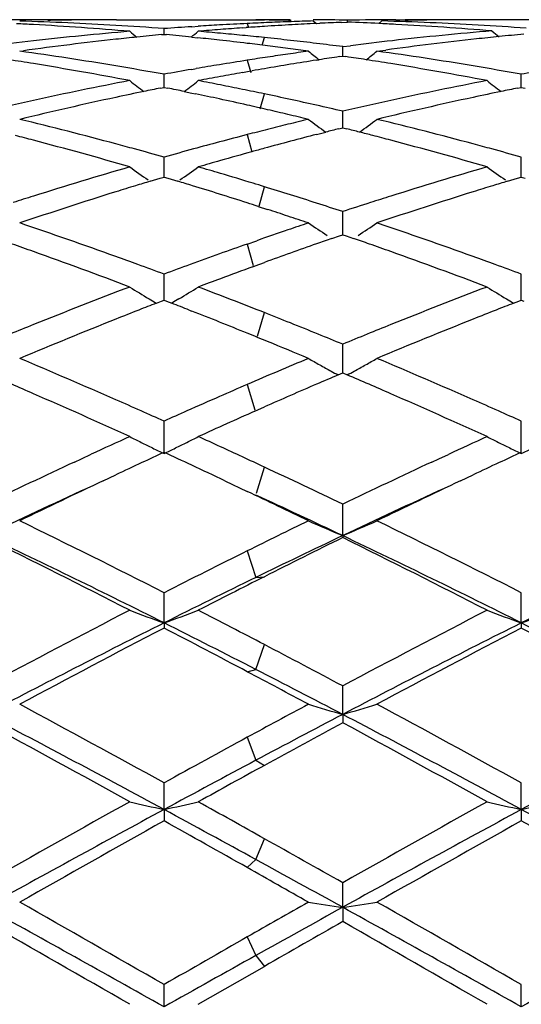
# Model space of a CAD drawing. Units: inches. Extents: x 4.1 to 18, y 2.5 to 12.5.
# Drawn here: x 6 to 6.2, y 9.7 to 10 of the extents above; entities that cross this region are included whole.
import ezdxf

# ---------------------------------------------------------------- set-up
doc = ezdxf.new("R2010")
doc.units = ezdxf.units.IN
doc.header["$LTSCALE"] = 1.21
doc.header["$MEASUREMENT"] = 0
doc.layers.get('0').update_dxf_attribs({"linetype": 'CONTINUOUS'})

msp = doc.modelspace()

# ---------------------------------------------------------------- linework, layer by layer
at = {"color": 7, "linetype": 'CONTINUOUS'}
for p, q in [((6.0518257158, 10.0000818604), (6.0898375944, 10.0000523179)), ((6.0737234298, 9.9980523572), (6.0755404775, 9.9981695073)), ((6.0898375944, 10.0000523179), (6.0923004526, 10.0000296349)), ((6.0923004452, 10.0000290426), (6.0948194817, 10.0000523179)), ((6.1022919582, 10.0000818604), (6.0948194817, 10.0000523179)), ((6.1090275319, 9.9997057937), (6.1099240126, 9.9989717008)), ((6.1099260071, 9.9989778749), (6.1109338469, 9.9990260106)), ((6.117259983, 9.9993036848), (6.1189912804, 9.9993723166)), ((6.1189912878, 9.9993727438), (6.1189912804, 9.9999343351)), ((6.1289558802, 9.9997057937), (6.1280363538, 9.9989529127)), ((6.1329683882, 10.0000779429), (6.1356893682, 10.0000818604)), ((6.1861598139, 10.0000818604), (6.1556188548, 10.0000818604)), ((6.0649563984, 9.9957427764), (6.0656658986, 9.9958102759)), ((6.0656658596, 9.9958108151), (6.0656658988, 9.9974910681)), ((6.0656658986, 9.9958102759), (6.066353893, 9.995744841)), ((6.0884226966, 9.9976959032), (6.0895298272, 9.9977737866)), ((6.0737234296, 9.9950129658), (6.0754288481, 9.9948355374)), ((6.117562914, 9.9922495034), (6.1198166744, 9.9925352554)), ((6.0237353204, 9.9909234718), (6.0248611504, 9.9910784149)), ((6.1166194204, 9.9893549524), (6.1175629139, 9.989495435)), ((6.1175629475, 9.9894955832), (6.1175629139, 9.9922495034)), ((6.1175629139, 9.989495435), (6.1185259329, 9.9893520226)), ((6.1275274655, 9.9909234718), (6.1300609294, 9.9912703035)), ((6.10998161, 9.9883409149), (6.1107196484, 9.9884558834)), ((6.0656658311, 9.9810984311), (6.0656658988, 9.9842309809)), ((6.0737234298, 9.9856553171), (6.0750399426, 9.9858818181)), ((6.0884226966, 9.9847385112), (6.0904008389, 9.9850886488)), ((6.0904008389, 9.9850886488), (6.0913140872, 9.9852489652)), ((6.1694603025, 9.9810985109), (6.1694603399, 9.9842308632)), ((6.0656658165, 9.9804283833), (6.0656658311, 9.9810984311)), ((6.1694602944, 9.9804285215), (6.1694603025, 9.9810985109)), ((6.0645507423, 9.9802036753), (6.0656658986, 9.9804281707)), ((6.0656658986, 9.9804281707), (6.0667661036, 9.9802067301)), ((6.0715239717, 9.9792352991), (6.0737234296, 9.9787786621)), ((6.0737234296, 9.9787786621), (6.074814799, 9.9785503064)), ((6.1683453916, 9.9802038589), (6.1694603399, 9.9804283013)), ((6.1694603399, 9.9804283013), (6.1705749889, 9.9802039399)), ((6.1175629509, 9.9702997959), (6.1175629139, 9.9735075885)), ((6.1175629697, 9.9686911386), (6.1175629509, 9.9702997959)), ((6.10998161, 9.9667589039), (6.112637704, 9.9674419912)), ((6.1164120639, 9.9684011561), (6.1175629139, 9.9686909225)), ((6.1175629139, 9.9686909225), (6.1187260151, 9.9683980381)), ((6.0656658311, 9.9569223724), (6.0656658988, 9.9601768232)), ((6.1694603025, 9.9569223954), (6.1694603399, 9.9601766402)), ((6.0656657779, 9.9543892543), (6.0656658311, 9.9569223724)), ((6.169460273, 9.9543894656), (6.1694603025, 9.9569223954)), ((6.0616534045, 9.9531801582), (6.0645538525, 9.9540555829)), ((6.0645538525, 9.9540555829), (6.0656658986, 9.9543892103)), ((6.0656658986, 9.9543892103), (6.0667694193, 9.9540581996)), ((6.0667694193, 9.9540581996), (6.0696886838, 9.9531772387)), ((6.1654481642, 9.9531805079), (6.1683484907, 9.9540558527)), ((6.1683484907, 9.9540558527), (6.1694603399, 9.9543894051)), ((6.1694603399, 9.9543894051), (6.170571908, 9.9540559678)), ((6.09297043, 9.9458786094), (6.0957582834, 9.9449724877)), ((6.1175629509, 9.9410872694), (6.1175629139, 9.9443585308)), ((6.1175629903, 9.9376530387), (6.1175629509, 9.9410872694)), ((6.0898375944, 9.9349369809), (6.0926142574, 9.9359099958)), ((6.1144281603, 9.9365674302), (6.1165984991, 9.9373199528)), ((6.1165984991, 9.9373199528), (6.1175629139, 9.9376530649)), ((6.1175629139, 9.9376530649), (6.1185333899, 9.9373178265)), ((6.1185333899, 9.9373178265), (6.1206893431, 9.9365702268)), ((6.0921561207, 9.9286171007), (6.0948194813, 9.9295894848)), ((6.0914662604, 9.9283642853), (6.0921561207, 9.9286171007)), ((6.0656658311, 9.9229376081), (6.0656658988, 9.9261965309)), ((6.1694603025, 9.9229375736), (6.1694603399, 9.9261962892)), ((6.0656657404, 9.9186327882), (6.0656658311, 9.9229376081)), ((6.1694602523, 9.9186330681), (6.1694603025, 9.9229375736)), ((6.0613222442, 9.9190188783), (6.0623269776, 9.9184142168)), ((6.0623269776, 9.9184142168), (6.06343036, 9.9177534035)), ((6.0634325888, 9.9177656931), (6.0649142307, 9.9183414907)), ((6.0649142307, 9.9183414907), (6.0656658986, 9.9186329473)), ((6.0656658986, 9.9186329473), (6.0664139151, 9.9183429555)), ((6.0664139151, 9.9183429555), (6.0679041581, 9.9177639102)), ((6.0690041399, 9.9184143042), (6.0679063483, 9.9177567498)), ((6.0700096799, 9.9190195259), (6.0690041399, 9.9184143042)), ((6.1651169382, 9.9190192288), (6.1661217611, 9.9184144984)), ((6.1661217611, 9.9184144984), (6.1672249784, 9.9177537674)), ((6.1672272077, 9.9177660551), (6.1687088223, 9.9183418146)), ((6.1687088223, 9.9183418146), (6.1694603399, 9.9186331993)), ((6.1694603399, 9.9186331993), (6.1702116171, 9.9183419346)), ((6.0730164141, 9.9157643355), (6.0737234296, 9.915486199)), ((6.1175629509, 9.9026374087), (6.1175629139, 9.9058541033)), ((6.117563011, 9.8975015306), (6.1175629509, 9.9026374087)), ((6.116236985, 9.8969359129), (6.1175629139, 9.8975017879)), ((6.1175629139, 9.8975017879), (6.1188858888, 9.896937124)), ((6.0920184914, 9.8863831368), (6.0948194813, 9.8876243443)), ((6.0656656934, 9.8740891955), (6.0656658988, 9.8835162006)), ((6.1694602264, 9.874089507), (6.1694603399, 9.8835159089)), ((6.0396618304, 9.8716360249), (6.0417223768, 9.8725932449)), ((6.0417223768, 9.8725932449), (6.044495018, 9.8738770335)), ((6.1434538111, 9.8716341957), (6.1455176109, 9.8725929581)), ((6.1455176109, 9.8725929581), (6.1482861181, 9.8738748765)), ((6.0480142908, 9.8662072395), (6.0516896869, 9.8679393436)), ((6.1518050063, 9.8662061786), (6.1554831807, 9.8679395134)), ((6.083325177, 9.8662048123), (6.0898375942, 9.8631158197)), ((6.1175630263, 9.8502583667), (6.1175629139, 9.8593836448)), ((6.1175630263, 9.8502583667), (6.1175629139, 9.8496858531)), ((6.0656656934, 9.824933601), (6.0656658988, 9.8336758484)), ((6.1694602264, 9.8249338315), (6.1694603399, 9.8336755172)), ((6.0656656934, 9.824933601), (6.0656658988, 9.8234332981)), ((6.1694602264, 9.8249338315), (6.1694603399, 9.8234336356)), ((6.1175630263, 9.7983449014), (6.1175629139, 9.8066239292)), ((6.1175630263, 9.7983449014), (6.1175629139, 9.7959305824)), ((6.0656656934, 9.7707317956), (6.0656658988, 9.7784738426)), ((6.1694602264, 9.7707319368), (6.1694603399, 9.7784734839)), ((6.0656656934, 9.7707317956), (6.0656658988, 9.7674249604)), ((6.1694602264, 9.7707319368), (6.1694603399, 9.7674253229)), ((6.1175630263, 9.742344614), (6.1175629139, 9.7494786628)), ((6.1175630263, 9.742344614), (6.1175629139, 9.7381756045)), ((6.0756298744, 9.7141785955), (6.0948194813, 9.7251905898)), ((6.0656656934, 9.71343952), (6.0656658988, 9.7199020136)), ((6.1694602264, 9.7134395668), (6.1694603399, 9.7199016402))]:
    msp.add_line(p, q, dxfattribs=at)
at = {"color": 9, "linetype": 'CONTINUOUS'}
for p, q in [((6.0898377703, 9.9989700744), (6.090182246, 9.9978147905)), ((6.0941833643, 9.9926815058), (6.0948193054, 9.9948917065)), ((6.0898377703, 9.9883070304), (6.0908400587, 9.9847387314)), ((6.0936316449, 9.9742388772), (6.0948193054, 9.9785340885)), ((6.0898377703, 9.9667028416), (6.091202463, 9.9617379551)), ((6.0932633138, 9.9459442395), (6.0948193054, 9.9515879586)), ((6.0898377703, 9.9349370428), (6.0915814851, 9.9286862209)), ((6.0928669014, 9.9081789692), (6.0948193054, 9.9150256024)), ((6.0898377703, 9.8941558257), (6.0920011114, 9.8867959236)), ((6.0925085877, 9.8626335296), (6.0948193054, 9.8701662841)), ((6.0898377703, 9.8458306816), (6.0923285379, 9.8381175965)), ((6.0923285379, 9.8381175965), (6.0948193054, 9.8383508608)), ((6.0923285379, 9.8114167685), (6.0948193054, 9.8186286433)), ((6.0898377703, 9.810764808), (6.0923285379, 9.8114167685)), ((6.0898377703, 9.7917053062), (6.0923285379, 9.7850312838)), ((6.0923285379, 9.7850312838), (6.0948193054, 9.7835471149)), ((6.0923285379, 9.7562284668), (6.0948193054, 9.7622722906)), ((6.0898377703, 9.7538789159), (6.0923285379, 9.7562284668)), ((6.0898377703, 9.7337326823), (6.0923285379, 9.7283385386)), ((6.0923285379, 9.7283385386), (6.0948193054, 9.7251904891))]:
    msp.add_line(p, q, dxfattribs=at)
at = {"color": 7, "linetype": 'CONTINUOUS'}
for centre, radius, start, end in [((6.0318959164, 9.054716235), 0.945365633, 90.222709015, 91.0987033592), ((5.9754311835, 9.0471495572), 0.95293785, 86.8530182717, 87.1519482012), ((5.9954601235, 9.048901783), 0.9511829998, 86.610961104, 88.2965547774), ((5.9752368768, 9.0437250363), 0.9563678736, 86.0136563642, 86.8526578653), ((6.0318931917, 9.0550998088), 0.9449820516, 89.999996088, 90.2226342118), ((6.0318927693, 9.0548923178), 0.9451895425, 89.3464068838, 89.9999704892), ((6.051837882, 9.0541576263), 0.9459243133, 90.8267579003, 91.2078401678), ((6.0518293264, 9.0547267518), 0.9453551235, 90.5443926597, 90.8267371329), ((6.0518260432, 9.0550876126), 0.9449942478, 90.0000198535, 90.5444014872), ((5.9950888855, 9.0425804239), 0.9575152497, 85.772980571, 86.6111466566), ((6.1363450821, 9.0409780644), 0.9591207813, 93.7435435912, 94.2260507563), ((6.1361212161, 9.044425344), 0.9556662361, 93.2596768652, 93.6344796994), ((6.1359850599, 9.0468257981), 0.9532619237, 92.774776552, 93.259710357), ((6.1561672951, 9.0426226276), 0.9574728658, 93.6736083047, 93.9908543), ((6.1358711514, 9.0491596902), 0.9509252537, 92.3889120345, 92.7747288892), ((6.0823620481, 9.0546940559), 0.9453878193, 89.159228004, 89.3976661112), ((6.1560171361, 9.0449752956), 0.9551154108, 93.1894616273, 93.6736617603), ((6.0823550989, 9.0542412045), 0.945840724, 88.7716608045, 89.1592096197), ((6.1357996334, 9.050869807), 0.9492136421, 92.002506374, 92.3889015171), ((6.1357501489, 9.0522797362), 0.9478028448, 91.6156272378, 92.0024950787), ((6.1558828371, 9.0473739948), 0.952712955, 92.7648985199, 93.1894235952), ((6.1022882069, 9.0545286502), 0.9455532252, 88.9878249293, 89.5915312497), ((6.1557803406, 9.0495086643), 0.9505758249, 92.3224432452, 92.7041177556), ((6.1356914112, 9.0547947474), 0.9452871175, 90.1650482058, 91.0122816352), ((6.0822066556, 9.0496889803), 0.9503954692, 87.2361484437, 87.7818388363), ((6.0821106377, 9.0476720053), 0.9524147278, 86.939021576, 87.2362297494), ((6.1021239712, 9.0491880468), 0.9508963868, 86.6969725002, 88.3830423011), ((6.0819269724, 9.0443476937), 0.9557441041, 86.0991723685, 86.9386685263), ((6.1356889109, 9.0549498909), 0.9451319694, 89.359837732, 89.9999722787), ((6.1556296538, 9.0541585153), 0.9459234128, 90.7690175555, 91.2075999332), ((6.1556219886, 9.0546914894), 0.9453903838, 90.5680893986, 90.7689865762), ((6.1556192025, 9.0549939671), 0.9450878933, 90.0000210813, 90.5681023117), ((6.1017734556, 9.0430626315), 0.957031822, 85.8585882031, 86.6971517133), ((6.1376635162, 9.0255308549), 0.9746243428, 94.8241125524, 96.4756080349), ((5.974862269, 9.0383119267), 0.9617939292, 85.178644306, 86.0138119002), ((6.4160744846, 10.4401568532), 0.5714203029, 230.9008799976, 231.1715881224), ((6.1575056728, 9.0267411278), 0.9734113022, 95.455766315, 95.8789568617), ((5.9738238412, 9.0265543759), 0.9735974364, 84.1105878139, 84.546416275), ((5.715063113, 10.4403461889), 0.5716887119, 308.8350549124, 309.1021336985), ((6.1566152674, 9.036585676), 0.9635264545, 94.4398590795, 94.8214577317), ((5.9943331387, 9.0328969044), 0.9672283419, 84.7981765625, 85.1785306552), ((6.1563782026, 9.0396368945), 0.9604660405, 94.0572173852, 94.4398501004), ((5.9939927908, 9.0291604249), 0.9709802902, 84.4190419794, 84.7981658826), ((5.9935967581, 9.0251092163), 0.9750508102, 84.0412306731, 84.4190321818), ((6.241408715, 9.0260449422), 0.974107772, 94.7394020628, 96.44793477), ((6.081567751, 9.039042686), 0.9610612594, 85.2636006982, 86.0993219399), ((6.5214198371, 10.4402467696), 0.5714740751, 230.8895598487, 231.156662052), ((6.2612203249, 9.0274975288), 0.9726508045, 95.3704014125, 95.7958708794), ((6.1391361777, 9.0125125322), 0.9877256951, 96.4753212754, 97.2427928501), ((6.1595237324, 9.0086629474), 0.9916018162, 96.2431094164, 97.8050607399), ((6.157946117, 9.0224568663), 0.9777181441, 95.8789160018, 96.2391123567), ((5.9732866505, 9.021384166), 0.9787954847, 83.6360038872, 84.0099936726), ((5.9727695792, 9.0167616), 0.9834468799, 83.1633866165, 83.635916544), ((5.972138425, 9.0114859799), 0.9887601201, 82.8177932401, 83.1634639899), ((5.9931337304, 9.0206817284), 0.9795024439, 83.5951368232, 84.0411782579), ((5.9715451928, 9.0067793904), 0.9935039486, 82.4735142096, 82.8177854242), ((5.992562134, 9.0155919719), 0.9846241959, 83.1510018562, 83.5951222876), ((5.9919037292, 9.0101123265), 0.9901432548, 82.7089246329, 83.1509878724), ((6.2428610446, 9.0131174386), 0.9871165974, 96.4474344404, 97.1605609292), ((6.2631835343, 9.009700571), 0.9905557873, 96.1865425465, 97.7234538397), ((6.2616614864, 9.0231474078), 0.9770232381, 95.7958480736, 96.1827850336), ((5.8845457022, 8.9844752005), 1.0160274959, 80.5313836137, 82.1260638971), ((6.2458670662, 8.9907893898), 1.0096466597, 98.2105150204, 98.5501236976), ((5.9708878892, 9.0018053281), 0.998521253, 82.1306996636, 82.473507581), ((6.2450693137, 8.9963170668), 1.0040617137, 97.8693106039, 98.2105056169), ((6.4627164656, 10.4361287841), 0.5694875077, 231.4224480183, 231.822851202), ((5.7725214082, 10.4360151699), 0.5693293602, 308.1723569838, 308.5759348443), ((5.9889856433, 8.9886842453), 1.0117693925, 80.5282809546, 82.1297490391), ((5.863807866, 8.979538719), 1.0210291532, 80.7605490477, 81.1670959074), ((5.861110834, 8.963155085), 1.0376332633, 79.191207209, 80.7588113192), ((5.881063738, 8.9635624941), 1.0372280933, 79.7480848653, 80.5317022586), ((6.2491181203, 8.9701698765), 1.0305212081, 99.345145815, 99.7251745298), ((6.2478993825, 8.9775842651), 1.0230073224, 98.8882047513, 99.3452239791), ((6.2467440138, 8.9849572097), 1.0155444018, 98.5501295941, 98.888073683), ((6.2687892274, 8.9717346987), 1.0289356143, 99.3061425126, 99.7341807892), ((6.2675608656, 8.979230058), 1.0213402682, 98.8754315954, 99.3061356183), ((6.2664494542, 8.9863497817), 1.0141343163, 98.4960834228, 98.8332527983), ((5.9686568948, 8.9863117998), 1.0141747468, 81.1673084399, 81.5020297855), ((5.9676403031, 8.979779361), 1.0207858143, 80.7604649025, 81.1672252529), ((5.9649316573, 8.9633255941), 1.0374610121, 79.1908202928, 80.7587170505), ((5.9853106531, 8.9661233908), 1.0346274366, 79.7475006177, 80.5331399708), ((6.2507151212, 8.9609026831), 1.0399250068, 99.7992494847, 100.2500716474), ((6.2713621088, 8.957013661), 1.0438798763, 100.0931769982, 100.4499853294), ((6.2697442135, 8.9661461391), 1.0346051807, 99.7339779817, 99.9309985726), ((6.3549276526, 8.9585962833), 1.0422688788, 100.0624793582, 100.2501281013), ((6.2577882745, 8.923935631), 1.0775631025, 100.8093511323, 102.3266361071), ((6.4030728778, 10.4304275321), 0.5669347647, 232.2135273372, 232.7388708452), ((5.7280875978, 10.4305982266), 0.5671736644, 307.2666755479, 307.7894580334), ((6.27280068, 8.9492142928), 1.0518108051, 100.4499898676, 100.8044982819), ((5.876749392, 8.9402563781), 1.0609304121, 78.8436173151, 79.1954945887), ((5.875051626, 8.9316484528), 1.0697041677, 78.4941863027, 78.8436089262), ((6.3616092478, 8.9238425689), 1.0776593091, 100.8097586191, 102.3269402662), ((6.5068677827, 10.4304167538), 0.5669259418, 232.2128996365, 232.7381951572), ((6.278966625, 8.918282281), 1.0833519591, 101.6703887185, 102.110074699), ((6.2770916209, 8.9273353192), 1.074106792, 101.4128309376, 101.6701228737), ((5.8542724895, 8.9273196913), 1.0741157537, 78.3308059125, 78.589837609), ((5.8517674875, 8.9153114114), 1.0863825528, 77.7766009911, 78.1522395671), ((5.8732232255, 8.9226668651), 1.0788699718, 78.1472816905, 78.494179705), ((5.8712389347, 8.9132195073), 1.0885234674, 77.739166289, 78.1472012684), ((6.3827682578, 8.9181923831), 1.0834416397, 101.6697712704, 102.1094973139), ((6.3809096652, 8.9271666616), 1.0742769239, 101.4122721331, 101.6695077055), ((6.2639740719, 8.8955873401), 1.1065784366, 102.3261840747, 103.0679948704), ((6.2857043113, 8.8875333835), 1.1148300927, 102.1171116928, 103.5907725034), ((5.849568328, 8.9051686278), 1.0967610093, 77.3454864218, 77.7765052165), ((5.8471266417, 8.8942811312), 1.1079189395, 77.0316250038, 77.3456295307), ((5.8681395126, 8.8989896362), 1.1030869698, 76.9316062934, 77.738811164), ((6.3678572264, 8.8952101313), 1.1069655139, 102.3264848308, 103.0680705292), ((6.3894263202, 8.8878045172), 1.1145500701, 102.1164436747, 103.5905432338), ((5.844952752, 8.884841705), 1.117605454, 76.7199538721, 77.0316193304), ((5.8426483816, 8.8750786609), 1.1276367626, 76.4106663756, 76.7199501905), ((5.7507780629, 8.8425452671), 1.1611405797, 74.9802634046, 76.4038477717), ((6.3776923596, 8.8540520967), 1.1492830747, 103.8960707747, 104.2003316142), ((6.3751105517, 8.8644870662), 1.138533455, 103.589342663, 103.8960623034), ((6.4455249563, 10.4240875013), 0.5651096625, 233.2744540976, 233.9088866067), ((5.7896967312, 10.4239864854), 0.5649718937, 306.0874103581, 306.7239505), ((5.8565808596, 8.8503874055), 1.153045551, 74.975708191, 76.4093535901), ((6.384235637, 8.8285517356), 1.1756096478, 104.5024613726, 104.9084303389), ((6.3804348639, 8.84321431), 1.1604624731, 104.2003342918, 104.5020741195), ((6.4030099269, 8.8329339466), 1.171078404, 104.4905855362, 104.8740204896), ((6.3992678796, 8.847444182), 1.1560934003, 104.1620485827, 104.3550508597), ((5.8357961066, 8.8473009609), 1.156247374, 75.6444975988, 75.8360900684), ((5.8340172354, 8.8403507078), 1.1634216614, 75.4492556413, 75.6444927345), ((5.727926498, 8.831505851), 1.17255928, 75.1851721869, 75.4491234077), ((5.7206060505, 8.8040376521), 1.2009861704, 73.7985183364, 75.182615635), ((5.7435962309, 8.8155812561), 1.1890445943, 74.7112553356, 74.9827351086), ((6.3879674636, 8.8145638913), 1.1900867422, 104.9087906683, 105.2857666285), ((6.4069047365, 8.8182845992), 1.186236666, 104.8742086911, 105.2534035486), ((5.8318360404, 8.8319544651), 1.1720965965, 75.1849896517, 75.4491684082), ((5.8244719241, 8.8043229583), 1.2006925322, 73.7979489414, 75.1824148757), ((5.8473672649, 8.8154445411), 1.1891823662, 74.7118627425, 74.9833954755), ((5.7393459601, 8.800078709), 1.205119221, 74.2894241709, 74.7106808357), ((6.3921718627, 8.7992245854), 1.2059918088, 105.2863227717, 105.7080957358), ((6.4134339791, 8.7945835081), 1.2108207074, 105.433692353, 105.8848627724), ((6.4093391781, 8.8093498509), 1.1954971319, 105.2533101171, 105.4328548286), ((5.8439522526, 8.8029550637), 1.2021303141, 74.2895489756, 74.7118141406), ((6.4176949698, 8.7796094269), 1.2263892381, 105.8848532595, 106.1957871468), ((6.4103963497, 8.7365953361), 1.2712193094, 106.2017428963, 107.5183450226), ((6.3823816629, 10.4174618598), 0.5643079567, 234.6263584951, 235.2927312934), ((5.7488002345, 10.4176211625), 0.5645237104, 304.7106153645, 305.3765555242), ((5.7290251824, 8.763979907), 1.2426646745, 73.4968658254, 73.8042107501), ((5.72298112, 8.7436375098), 1.2638859739, 73.04423446, 73.496119983), ((6.5142678107, 8.7363801714), 1.2714471509, 106.2023288407, 107.5187245922), ((6.4861748068, 10.4174482565), 0.5642955571, 234.6257458855, 235.2920544668), ((6.4307235057, 8.7356661617), 1.2722236718, 106.8638495085, 107.0653221046), ((5.7008892254, 8.7363929407), 1.2714468406, 72.9380315939, 73.138282886), ((5.7188809181, 8.7301684525), 1.2779652894, 72.8922491777, 73.0445061024), ((6.5345548134, 8.7354845777), 1.2724083845, 106.8630478786, 107.0644716114), ((6.4496499568, 8.6755188651), 1.3352784322, 107.3396441063, 108.6006858987), ((6.4343833196, 8.7237522261), 1.284687062, 107.0654287164, 107.3308317019), ((5.6972322836, 8.7244845717), 1.2839040662, 72.5715304712, 72.9379420076), ((5.6916549656, 8.7066860747), 1.302555953, 72.2001206062, 72.5719546278), ((5.7156338355, 8.7196281483), 1.2889944122, 72.5392151133, 72.8921259428), ((6.5532505848, 8.6760660012), 1.3346987878, 107.338739677, 108.6003857111), ((6.5381785434, 8.723687493), 1.2847494793, 107.0645772976, 107.3300438864), ((6.4212143691, 8.7021248752), 1.3073473975, 107.5157283213, 107.7875470626), ((5.6864959739, 8.6905721235), 1.3194755992, 72.0577900079, 72.2007240124), ((5.7101439147, 8.7021439246), 1.3073202743, 72.1909766466, 72.5396198158), ((5.7042887779, 8.6838858225), 1.3264942367, 71.8471137001, 72.1913907842), ((6.5314672164, 8.6820492035), 1.3284357754, 107.7883658455, 108.1540334199), ((6.525196914, 8.7015566164), 1.307945394, 107.5160830212, 107.7878850619), ((5.6802177965, 8.6712859268), 1.3397579451, 71.6645417067, 71.9310746047), ((5.5730108647, 8.6022777565), 1.4126073742, 70.1924497344, 71.3931447237), ((5.674875819, 8.6551668088), 1.3567391904, 71.4009439347, 71.664540907), ((6.5462104585, 8.6376711225), 1.3751990236, 108.5990635834, 108.8595207), ((6.4219429501, 10.4119266559), 0.5661609561, 236.2741509559, 236.9355110876), ((5.8132683949, 10.4118272243), 0.5660312593, 303.0627006612, 303.7243107055), ((5.6812546514, 8.6150078781), 1.3991222646, 70.1872570625, 71.3995790217), ((6.5544200622, 8.6136921569), 1.4005443995, 108.8602442951, 109.2525747465), ((6.577834986, 8.6036019218), 1.4112203701, 109.1700597731, 109.3613002365), ((5.6568496039, 8.6024532329), 1.4124501609, 70.6273739805, 70.8286912058), ((5.5470443366, 8.5853605179), 1.430568352, 70.3653712175, 70.6272602813), ((5.5306723299, 8.5396841101), 1.4790902217, 69.2085869684, 70.3625890272), ((6.5665696192, 8.5790627534), 1.4372433142, 109.3719242154, 109.7127469116), ((6.5922435997, 8.5630605076), 1.4542462649, 109.6842506176, 110.0017862208), ((6.5844444554, 8.5848302525), 1.4311216389, 109.3617976543, 109.683828509), ((5.6511176895, 8.5861612788), 1.4297210208, 70.3651068133, 70.627246979), ((5.6346298993, 8.5401627696), 1.4785851693, 69.2078777736, 70.3623006966), ((5.5567484127, 8.5569179389), 1.4607942562, 69.9284099815, 70.1952114521), ((6.5752336856, 8.5549259614), 1.4628880126, 109.7133289164, 110.069610696), ((5.660506959, 8.5567567894), 1.4609575926, 69.9292253655, 70.1960615144), ((5.5476575546, 8.5320653684), 1.4872573224, 69.6167682384, 69.9280452531), ((6.5840630393, 8.5307873089), 1.488590774, 110.0699858147, 110.3801258623), ((6.6061188141, 8.5251920628), 1.4945767084, 110.1419208606, 110.5278689358), ((5.6530326919, 8.5362925499), 1.4827440508, 69.6171282773, 69.9293250681), ((6.615320318, 8.5006153632), 1.5208194566, 110.5278345262, 110.7853660953), ((6.6217152785, 8.4317385331), 1.5945552674, 110.7914389785, 111.8698147476), ((6.3566898801, 10.4086880367), 0.5718548111, 238.2415655047, 238.9016888497), ((5.7745015148, 10.4088600155), 0.5720741044, 301.1014999392, 301.7611898506), ((5.5147703813, 8.4451776284), 1.5801613276, 68.4642187063, 69.2103479676), ((6.7256952186, 8.4313091022), 1.5950222383, 110.7921605184, 111.8702462636), ((6.460482905, 10.408673195), 0.5718409403, 238.2409853552, 238.9010458319), ((6.6494283388, 8.4123857455), 1.6154133552, 111.4635534975, 111.7169806272), ((6.6405479226, 8.4349609229), 1.5911543278, 111.2662465323, 111.4634059889), ((5.4912800409, 8.4359904198), 1.5900151098, 68.5389612612, 68.7367702846), ((5.4821170877, 8.4127042175), 1.6150392403, 68.2042039366, 68.5117251595), ((6.7532208047, 8.4123163172), 1.6154776092, 111.4625597073, 111.716033733), ((6.7444395039, 8.4346406551), 1.5914882931, 111.2653128947, 111.4624137113), ((6.6813938531, 8.3328662331), 1.7011167759, 111.7261661506, 112.7433540693), ((5.4706068345, 8.3838823795), 1.6460744474, 67.9023436873, 68.2046954002), ((5.4984728072, 8.4037768238), 1.62465443, 68.1778453877, 68.465547633), ((6.7847346577, 8.3339158997), 1.6999742354, 111.7250866541, 112.7430021438), ((6.6446622491, 8.3743584741), 1.6563535579, 111.8671002665, 112.1233494297), ((5.4870001378, 8.375094197), 1.6555464208, 67.8768146734, 68.1782447361), ((6.7489011311, 8.3732828642), 1.6575166589, 111.8675037852, 112.1236533892), ((5.4576507561, 8.3519385228), 1.6805457368, 67.6847399157, 67.902768709), ((5.4436870703, 8.3179405547), 1.7172995976, 67.2567442193, 67.6844459653), ((5.4749927644, 8.3455145491), 1.6874702727, 67.6174351323, 67.8773689439), ((6.7615897055, 8.3420895665), 1.6911918975, 112.1238820687, 112.3840116874), ((5.316473327, 8.2150571799), 1.8289425898, 66.2973671662, 67.2503449423), ((6.8055637417, 8.23688777), 1.8052149663, 112.7454604054, 113.3581203405), ((6.3948347594, 10.4101119054), 0.5839285977, 240.5343416186, 240.9060439053), ((5.8403612961, 10.4100187622), 0.5838133841, 299.0924233226, 299.4642283273), ((5.4291318525, 8.2356581737), 1.8065156204, 66.2921580886, 67.2570081798), ((6.3959543899, 10.4121242667), 0.586231459, 240.9060573489, 241.2768734935), ((6.3969247117, 10.4138932576), 0.5882490944, 241.2767966759, 241.4997909557), ((5.8382432474, 10.41385165), 0.5881925767, 298.4982033103, 298.7215785361), ((5.8392389405, 10.4120363081), 0.586122101, 298.721498499, 299.0924022582), ((5.2932712501, 8.207677716), 1.837013623, 66.4331033408, 66.8629642715), ((6.8322880241, 8.221000921), 1.8224947703, 113.1348219972, 113.348847993), ((5.3977461917, 8.2092646935), 1.8352876329, 66.4327631173, 66.8630598194), ((6.8317882339, 8.176115528), 1.8714040062, 113.3575221384, 113.6264895491), ((6.8471916672, 8.1865051373), 1.8600723905, 113.3492024703, 113.6037999267), ((5.2514612257, 8.1119259491), 1.9414955714, 65.5287303029, 66.4319409988), ((5.2814290974, 8.1350256236), 1.9163104404, 66.0606796393, 66.2998736208), ((6.8500697478, 8.1343877788), 1.9169607638, 113.6272598367, 113.936746954), ((6.8626394798, 8.1511879235), 1.8986202868, 113.6042233421, 113.8541259472), ((5.3556148576, 8.1127791479), 1.9405706245, 65.5279219941, 66.4315852722), ((5.3880162595, 8.1412710836), 1.9094686529, 66.0612055453, 66.3013028007), ((5.2661556057, 8.1006347146), 1.9539404039, 65.846763652, 66.0605377587), ((6.8660267089, 8.0984407808), 1.9562902855, 113.9367430516, 114.1496733952), ((6.8992125725, 8.0690118375), 1.9885675055, 113.948626707, 114.4663522127), ((5.3701111456, 8.1009145834), 1.9536188523, 65.8477126983, 66.0615037846), ((6.9145221107, 7.9913180157), 2.0738793595, 114.4635119528, 114.8040805629), ((6.3292830121, 10.4199703994), 0.6062012719, 243.172450491, 243.5219474421), ((5.801907575, 10.4201884666), 0.6064588812, 296.4807207282, 296.8300228081), ((5.2228417087, 8.0047587079), 2.0591467039, 65.3387410497, 65.5344281566), ((7.0184208872, 7.9911544109), 2.0740710856, 114.4642396679, 114.8049096639), ((6.4330763176, 10.4199540187), 0.606185708, 243.1719286079, 243.5214014626), ((6.3308447315, 10.4231059933), 0.6097042587, 243.521958432, 243.8701759999), ((6.3324964376, 10.426473355), 0.613454893, 243.8701861837, 244.2170020119), ((5.7987715617, 10.4265346067), 0.613537619, 295.7858401811, 296.1325895551), ((5.8003980474, 10.4232191277), 0.6098446721, 296.1325971245, 296.4807012853), ((5.2044499428, 7.9647009669), 2.1032248126, 65.1468501086, 65.3387393471), ((6.4346330641, 10.4230795542), 0.6096774742, 243.521412446, 243.8696164878), ((6.4362796104, 10.4264363139), 0.6134163177, 243.8696266522, 244.2164399222), ((5.9025943581, 10.4264940179), 0.6134884965, 295.7851250556, 296.1318811613), ((6.9546832085, 7.9477558729), 2.1219095976, 114.7696015028, 114.9612984655), ((5.1770701048, 7.9483426243), 2.1212002291, 64.9941771433, 65.2340964413), ((5.1851414654, 7.9230150561), 2.1491653443, 64.9587673414, 65.146851639), ((7.0587408226, 7.9470967448), 2.1226186204, 114.7685941234, 114.9602110685), ((6.9864528614, 7.8371166648), 2.244032594, 114.9555491432, 115.6869390664), ((6.9777648317, 7.8982014875), 2.1765758419, 114.9616509938, 115.1806323764), ((5.1531864525, 7.8971026254), 2.1777331056, 64.7154994725, 64.9945655974), ((5.148715217, 7.8451899459), 2.2350933127, 64.3119713366, 64.9571974241), ((7.0912552802, 7.8350206893), 2.2463575404, 114.9563792905, 115.6869518744), ((7.0815308341, 7.8981660109), 2.1765964044, 114.9605592772, 115.1795782367), ((7.0201767273, 7.7285943884), 2.3482570254, 114.5839765149, 115.3772583385), ((7.0472134393, 7.7516784506), 2.3387242115, 115.2926015901, 115.9522794798), ((7.1225135862, 7.7316802739), 2.3448451469, 114.5830305398, 115.3773912646), ((7.1498549789, 7.7540076133), 2.3361263936, 115.2915360352, 115.9519046391), ((5.0901379032, 7.764317989), 2.3247261787, 64.044731104, 64.5305989642), ((5.1235006073, 7.7552179905), 2.3189123034, 64.6164248398, 65.3046006566), ((4.8689355476, 7.483793695), 2.6370645932, 63.0115071659, 64.029325156), ((7.2078468129, 7.5942426349), 2.513880059, 115.95525386, 116.4063541027), ((6.3697964121, 10.4477770226), 0.6485755353, 246.1548468723, 247.1137022009), ((5.8653878755, 10.4476813455), 0.6484647426, 292.8848450981, 293.8439163579), ((5.0028593368, 7.5441904686), 2.5695718882, 62.9990045494, 64.0436065294), ((4.8292859118, 7.4442832968), 2.681222852, 62.7799840353, 63.7831557232), ((4.8782590132, 7.4573883905), 2.6486232174, 63.3646348842, 64.613834299), ((7.2197755051, 7.5270238042), 2.5714375709, 115.3810718865, 116.0050308666), ((7.2771162352, 7.4945626394), 2.6251036659, 116.2134937633, 116.7681296685), ((4.934287142, 7.4467294504), 2.678496038, 62.7789871882, 63.7832128743), ((4.982719232, 7.4588012024), 2.6470621085, 63.3638073076, 64.6137564331), ((7.3916246016, 7.3862128748), 2.7278280123, 115.4047794366, 116.6177271713), ((7.3027386103, 7.4036669248), 2.7267732327, 116.4113009023, 116.979804894), ((7.3383231223, 7.2847093933), 2.8411962193, 116.0111323178, 116.6109614313), ((7.3750011536, 7.3008019199), 2.8421858123, 116.7707318703, 117.2048513365), ((7.5505946493, 6.9222730332), 3.2682289568, 117.2195870653, 118.0493593169), ((6.3062751118, 10.4982175141), 0.7149853983, 249.484461564, 250.3347896242), ((5.8249672399, 10.4983799507), 0.7151683239, 289.6675480044, 290.5175699533), ((4.6548340102, 7.0649342938), 3.1074732856, 62.3936453663, 62.7921995191), ((7.6562480488, 6.9187874502), 3.2721783987, 117.2206014213, 118.0493997062), ((6.4100642281, 10.4981855141), 0.7149532249, 249.4840346338, 250.3343291772), ((5.9287910179, 10.4983199961), 0.7151018072, 289.6669644815, 290.5170344293), ((7.594130723, 6.7777447325), 3.4090417051, 116.6382691131, 117.6183292112), ((4.6705708199, 7.0399613263), 3.114861197, 62.84215878, 63.3920288807), ((7.6961917919, 6.7810641269), 3.4052976451, 116.6372377485, 117.618377511), ((4.7072700542, 6.9070021296), 3.263790054, 62.3606372707, 63.3843216394), ((7.654553541, 6.7630315467), 3.44827824, 117.437263625, 118.2251103386), ((4.5896364038, 6.9777287155), 3.2057288784, 62.0970660844, 62.5848248439), ((7.7564867976, 6.7664345597), 3.4444007211, 117.4358670621, 118.2246371012), ((4.6419023437, 6.8790054448), 3.3170907136, 61.760829543, 62.5798896623), ((4.5406194878, 6.8465624675), 3.3539103188, 61.9539823966, 62.3933176209), ((4.4324033476, 6.6801698447), 3.5422752138, 61.7763028507, 62.1018656408), ((4.4916359099, 6.6904788138), 3.5074877914, 62.3830048766, 62.8472422378), ((4.0095353232, 6.0508311856), 4.2571108421, 61.119308665, 61.7618294639), ((7.9842654459, 6.3047989906), 3.9682958397, 118.2236757471, 118.5151280403), ((6.348154214, 10.5950150177), 0.8293705867, 253.1393359671, 253.8572436188), ((5.8870219757, 10.5948981147), 0.8292443534, 286.1416745412, 286.8597340347), ((4.1906371918, 6.1927237555), 4.0955270926, 61.1075573564, 61.7754588807), ((4.0439428221, 6.0335382606), 4.2489973978, 61.5877840944, 62.380485748), ((8.0058928001, 6.1886534329), 4.073777342, 117.615314294, 118.0165937466), ((4.1486255487, 6.0352487906), 4.2470704174, 61.5873440975, 62.380412479), ((8.2863775291, 5.8546605147), 4.4516237767, 117.6377690298, 118.3944000793), ((3.9362505744, 5.9529051244), 4.3686287949, 60.9775570412, 61.6045844123), ((8.1279724244, 6.0765137501), 4.2279791831, 118.3919932906, 118.7429277407), ((4.0435538524, 5.9593914591), 4.3612550983, 60.9765130275, 61.6046214274), ((8.2297036146, 5.8538009735), 4.4817537153, 118.5197564142, 118.8720408534), ((8.3203304119, 5.598688536), 4.7423051307, 118.0222308239, 118.3877710792), ((8.3909576761, 5.5974493953), 4.774480656, 118.745436901, 119.0084200418), ((8.9685499939, 4.5228232056), 6.0040546396, 119.0221100405, 119.4807411468), ((6.2879818135, 10.786564331), 1.0398750874, 257.0926942716, 257.6553819447), ((5.8432694713, 10.7867993384), 1.0401217867, 282.3461608635, 282.9086517706), ((3.3981672425, 4.9449265007), 5.5207565431, 60.7607842574, 60.9887652569), ((9.0791160196, 4.510847877), 6.0178110063, 119.0231636162, 119.4807617298), ((6.3917705866, 10.786512391), 1.0398229789, 257.092411035, 257.6550784572), ((5.9470900883, 10.7867129623), 1.040031693, 282.3457762264, 282.9082964967), ((9.1108966665, 4.1419329272), 6.3997506499, 118.4137879589, 118.9433799646), ((3.4511621269, 4.932481915), 5.4994809579, 61.2977856193, 61.6140069287), ((9.2105156476, 4.1494959217), 6.3911119855, 118.4131257804, 118.9434355439), ((3.3410072826, 4.5381223723), 5.9481382726, 61.0370442544, 61.6068505783), ((9.28368316, 3.9979471621), 6.6062477368, 119.1512825451, 119.5685396645), ((3.2378081049, 4.6929914061), 5.8091871721, 60.5968561125, 60.8701446438), ((9.380117886, 4.0108017715), 6.5914366106, 119.1498397433, 119.568053394), ((3.1696823547, 4.3855406738), 6.1614406057, 60.4179820479, 60.8653910192), ((3.0239483989, 4.2764819426), 6.2868230345, 60.5226702931, 60.7604887334), ((2.8479137138, 3.8294932948), 6.7566572615, 61.0585747382, 61.3028108857), ((2.6880662132, 3.7163686861), 6.9299047253, 60.43267721, 60.6013747335), ((1.0598345881, 0.9990918948), 10.0553904071, 60.1437495792, 60.4188556995), ((10.3780736531, 2.2164455349), 8.6543961686, 119.5673090074, 119.7025948841), ((6.3338554258, 11.2204786137), 1.4938750025, 261.2886919648, 261.6751046083), ((5.9013135548, 11.2202893667), 1.4936815343, 278.3243171235, 278.7108041853), ((1.5691218641, 1.7091454878), 9.2377122832, 60.1325330813, 60.4320038491), ((1.2356783608, 1.1025179532), 9.8730313411, 60.7113185017, 61.0560527941), ((10.4993303069, 1.8180597778), 9.0550634821, 118.9405880271, 119.1232048013), ((1.3393712607, 1.1023592508), 9.8732195166, 60.711254788, 61.0559849765), ((11.5662548476, 0.0848336777), 11.0379093832, 118.9620969589, 119.2704538717), ((0.7301350778, 0.4566231599), 10.6800738736, 60.0896067748, 60.3487887728), ((11.015075273, 1.1337048327), 9.9006335439, 119.6477654783, 119.799324589), ((0.8557715073, 0.4949871378), 10.6359288188, 60.0885397993, 60.348806315), ((11.7114604758, -0.1192200229), 11.343867015, 119.7070106294, 119.8476698008), ((12.3846332659, -1.5634915779), 12.9266595132, 119.128476203, 119.2638551664)]:
    msp.add_arc(centre, radius, start, end, dxfattribs=at)

doc.saveas('drawing.dxf')
